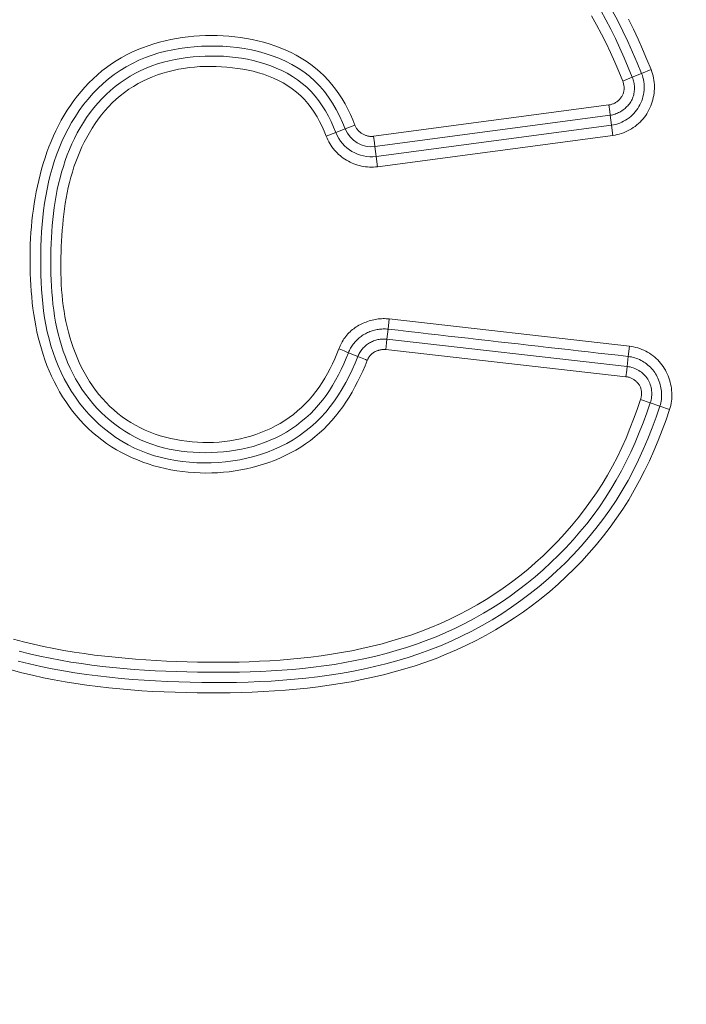
# Model space of a CAD drawing. Units: inches. Extents: x -165 to 168, y 0 to 226.
# Drawn here: x -113 to -112, y 58 to 61 of the extents above; entities that cross this region are included whole.
import ezdxf

# ---------------------------------------------------------------- set-up
doc = ezdxf.new("R2010")
doc.units = ezdxf.units.IN
doc.header["$MEASUREMENT"] = 0
doc.header["$PDMODE"] = 2
doc.header["$PDSIZE"] = 0.03
doc.layers.add('Unnamed [1]', color=7, linetype='Continuous', lineweight=0)
doc.styles.add('CK_TEXT_STYLE_0005', font='times.ttf', dxfattribs={"width": 0.75, "height": 4})
doc.styles.add('CK_TEXT_STYLE_0006', font='txt', dxfattribs={"width": 0.75, "height": 4})
doc.dimstyles.new('KEYCREATOR_DIMSTYLE', dxfattribs={"dimtxt": 4, "dimasz": 4, "dimexe": 1, "dimexo": 17, "dimgap": 1, "dimtad": 0, "dimtih": 1, "dimtoh": 1, "dimdec": 3, "dimzin": 4, "dimdsep": 46, "dimlunit": 3, "dimtxsty": 'CK_TEXT_STYLE_0005', "dimsah": 1, "dimcen": 0, "dimadec": 0, "dimazin": 0, "dimtfac": 1, "dimtdec": 3, "dimtofl": 0, "dimtmove": 0, "dimatfit": 3, "dimfxl": 1, "dimtolj": 1, "dimtzin": 0, "dimarcsym": 0})

# ---------------------------------------------------------------- blocks, each defined once
blk = doc.blocks.new('*D3')
at = {"layer": 'Defpoints', "color": 0}
for p in [(-126.1189, 99.6033), (-89.2728, 0), (-69.2667, 0)]:
    blk.add_point(p, dxfattribs=at)
at = {"layer": 'Unnamed [1]', "color": 18, "lineweight": -2, "true_color": 0x000000}
for p, q in [((-125.1189, 99.6033), (-68.2667, 99.6033)), ((-69.2667, 95.6033), (-69.2667, 54.669)), ((-69.2667, 4), (-69.2667, 42.1809)), ((-88.2728, 0), (-68.2667, 0))]:
    blk.add_line(p, q, dxfattribs=at)
at = {"layer": 'Unnamed [1]', "color": 18, "true_color": 0x000000}
for points in [[(-68.6001, 95.6033), (-69.9334, 95.6033), (-69.2667, 99.6033)], [(-69.9334, 4), (-68.6001, 4), (-69.2667, 0)]]:
    blk.add_solid(points, dxfattribs=at)
at = {"layer": 'Unnamed [1]', "color": 18, "lineweight": 0, "true_color": 0x000000, "insert": (-69.2667, 48.425), "char_height": 4, "attachment_point": 5, "line_spacing_factor": 0.96, "style": 'CK_TEXT_STYLE_0006'}
blk.add_mtext('\\A1;101"\\P{OAH}', dxfattribs=at)

msp = doc.modelspace()

# ---------------------------------------------------------------- linework, layer by layer
at = {"layer": 'Unnamed [1]', "color": 18, "linetype": 'Continuous', "lineweight": 0, "true_color": 0x000000}
for p, q in [((-111.953566, 60.6424999), (-111.9317208, 60.6513341)), ((-111.9093339, 60.6603874), (-111.9317208, 60.6513341)), ((-111.9759529, 60.6334466), (-111.953566, 60.6424999)), ((-112.5589836, 60.5043918), (-112.0084067, 60.5776843)), ((-112.0084067, 60.5776843), (-112.0063984, 60.5625984)), ((-112.5557971, 60.4804548), (-112.0052202, 60.5537474)), ((-112.0063984, 60.5625984), (-112.0052202, 60.5537474)), ((-112.0052202, 60.5537474), (-112.0021108, 60.5303895)), ((-112.6024546, 60.5301702), (-112.6249865, 60.5214842)), ((-112.5526877, 60.4570969), (-112.0021108, 60.5303895)), ((-111.9989243, 60.5064525), (-112.0021108, 60.5303895)), ((-112.6695052, 60.5043225), (-112.6469733, 60.5130084)), ((-112.6249865, 60.5214842), (-112.6469733, 60.5130084)), ((-112.5589836, 60.5043918), (-112.5569754, 60.4893059)), ((-112.5495012, 60.4331599), (-111.9989243, 60.5064525)), ((-112.5569754, 60.4893059), (-112.5557971, 60.4804548)), ((-112.5557971, 60.4804548), (-112.5526877, 60.4570969)), ((-112.5495012, 60.4331599), (-112.5526877, 60.4570969)), ((-112.5220493, 60.0769832), (-112.5247728, 60.0529867)), ((-112.5220493, 60.0769832), (-111.9602067, 60.0132185)), ((-112.5274602, 60.0295789), (-112.5247728, 60.0529867)), ((-112.5284671, 60.0207067), (-112.5301833, 60.0055847)), ((-112.5274602, 60.0295789), (-112.5284671, 60.0207067)), ((-111.9655871, 59.9658107), (-112.5274602, 60.0295789)), ((-112.5958304, 59.9890828), (-112.61764, 59.997981)), ((-111.9683102, 59.9418166), (-112.5301833, 60.0055847)), ((-111.9602067, 60.0132185), (-111.9629298, 59.9892244)), ((-111.9655871, 59.9658107), (-111.9629298, 59.9892244)), ((-111.966594, 59.9569386), (-111.9683102, 59.9418166)), ((-111.9655871, 59.9658107), (-111.966594, 59.9569386)), ((-111.9113769, 59.8804335), (-111.9342505, 59.888175)), ((-111.9113769, 59.8804335), (-111.8890567, 59.8728792)), ((-111.8661831, 59.8651377), (-111.8890567, 59.8728792))]:
    msp.add_line(p, q, dxfattribs=at)
at = {"layer": 'Unnamed [1]', "color": 18, "linetype": 'Continuous', "lineweight": 0}
for points in [[(-111.9759529, 60.6334466), (-111.9851651, 60.655793), (-111.9947167, 60.6780243), (-112.0046451, 60.7001011), (-112.0149878, 60.7219842), (-112.0257821, 60.7436342), (-112.0370655, 60.765012), (-112.0488753, 60.7860781)], [(-111.953566, 60.6424999), (-111.9629551, 60.665371), (-111.9726335, 60.6881348), (-111.9826633, 60.7107472), (-111.9931064, 60.7331641), (-112.0040246, 60.7553416), (-112.0154799, 60.7772356), (-112.0275341, 60.798802)], [(-111.9317208, 60.6513341), (-111.9420286, 60.6763783), (-111.9527011, 60.7012989), (-111.963799, 60.7260418), (-111.9753829, 60.7505531), (-111.9875136, 60.7747785), (-112.0002516, 60.7986642)], [(-111.9093339, 60.6603874), (-111.9191677, 60.6842903), (-111.9293423, 60.708096), (-111.9399061, 60.7317548), (-111.9509071, 60.7552168), (-111.9623934, 60.7784324)], [(-112.5734441, 59.9800239), (-112.5787804, 59.9673995), (-112.5843365, 59.9548466), (-112.5901328, 59.9423918), (-112.5961898, 59.9300618), (-112.6025278, 59.9178831), (-112.6091674, 59.9058823), (-112.6161289, 59.894086), (-112.623433, 59.8825208), (-112.6310999, 59.8712133), (-112.6391501, 59.86019), (-112.6476042, 59.8494777), (-112.6564767, 59.8391008), (-112.6657595, 59.829076), (-112.6754388, 59.8194181), (-112.6855004, 59.8101417), (-112.6959306, 59.8012615), (-112.7067153, 59.7927921), (-112.7178407, 59.7847483), (-112.7292928, 59.7771447), (-112.7410576, 59.769996), (-112.7531213, 59.7633169), (-112.7654699, 59.7571221), (-112.778027, 59.751398), (-112.7907208, 59.7461191), (-112.8035439, 59.7412823), (-112.8164892, 59.7368843), (-112.8295495, 59.7329221), (-112.8427176, 59.7293924), (-112.8559862, 59.7262921), (-112.8693482, 59.7236181), (-112.8827962, 59.7213671), (-112.8963232, 59.719536), (-112.9099218, 59.7181216), (-112.9235831, 59.7171214), (-112.9372903, 59.7165353), (-112.9510252, 59.7163639), (-112.9647693, 59.7166078), (-112.9785042, 59.7172675), (-112.9922113, 59.7183435), (-113.0058724, 59.7198366), (-113.0194689, 59.7217471), (-113.0329825, 59.7240757), (-113.0463946, 59.726823), (-113.059687, 59.7299895), (-113.0728426, 59.7335767), (-113.0858509, 59.7375896), (-113.0987026, 59.7420342), (-113.1113886, 59.7469164), (-113.1238998, 59.7522421), (-113.1362271, 59.7580174), (-113.1483613, 59.7642481), (-113.1602932, 59.7709402), (-113.1720138, 59.7780996), (-113.1835139, 59.7857324), (-113.1947843, 59.7938443), (-113.2057387, 59.8023977), (-113.2162973, 59.8113399), (-113.2264602, 59.8206543), (-113.2362278, 59.8303245), (-113.2456003, 59.840334), (-113.2545781, 59.8506665), (-113.2631613, 59.8613053), (-113.2713504, 59.8722342), (-113.2791456, 59.8834365), (-113.2865472, 59.8948959), (-113.2935554, 59.9065959), (-113.3001718, 59.9185204), (-113.3064025, 59.9306553), (-113.3122548, 59.9429867), (-113.3177361, 59.955501), (-113.3228537, 59.9681842), (-113.3276149, 59.9810227), (-113.3320271, 59.9940027), (-113.3360976, 60.0071104), (-113.3398337, 60.0203321), (-113.3432428, 60.0336539), (-113.3463322, 60.047062), (-113.3491093, 60.0605428), (-113.3515813, 60.0740824), (-113.3537557, 60.0876671), (-113.3556396, 60.101283), (-113.3572406, 60.1149165), (-113.358577, 60.1285565), (-113.3597188, 60.1422102), (-113.3606744, 60.1558773), (-113.3614404, 60.1695554), (-113.3620134, 60.1832417), (-113.3623901, 60.1969339), (-113.3625673, 60.2106292), (-113.3625415, 60.2243252), (-113.3623095, 60.2380193), (-113.3618679, 60.2517089), (-113.3612134, 60.2653915), (-113.3603426, 60.2790644), (-113.3592523, 60.2927252), (-113.3579392, 60.3063713), (-113.3563998, 60.32), (-113.3546308, 60.333609), (-113.352629, 60.3471954), (-113.3503902, 60.3607556), (-113.3479069, 60.3742797), (-113.3451708, 60.3877569), (-113.3421736, 60.4011762), (-113.3389071, 60.4145266), (-113.3353629, 60.4277971), (-113.3315327, 60.4409767), (-113.3274083, 60.4540545), (-113.3229814, 60.4670194), (-113.3182436, 60.4798606), (-113.3131867, 60.4925669), (-113.3078024, 60.5051275), (-113.3020824, 60.5175314), (-113.2960183, 60.5297675), (-113.289602, 60.5418249), (-113.2828251, 60.5536926), (-113.2756752, 60.5653562), (-113.2681259, 60.5767806), (-113.2601808, 60.5879443), (-113.2518481, 60.5988288), (-113.2431359, 60.6094158), (-113.2340525, 60.6196866), (-113.2246062, 60.629623), (-113.2148051, 60.6392065), (-113.2046576, 60.6484187), (-113.1941718, 60.657241), (-113.183356, 60.6656552), (-113.1722183, 60.6736427), (-113.1607672, 60.6811851), (-113.1490106, 60.688264), (-113.136957, 60.694861), (-113.1246146, 60.7009575), (-113.1119914, 60.7065353), (-113.0991664, 60.7116257), (-113.0862187, 60.7162765), (-113.0731578, 60.7204938), (-113.0599927, 60.7242835), (-113.0467329, 60.7276516), (-113.0333875, 60.7306041), (-113.0199659, 60.7331471), (-113.0064772, 60.7352865), (-112.9929308, 60.7370282), (-112.9793359, 60.7383784), (-112.9657018, 60.739343), (-112.9520377, 60.7399279), (-112.9383529, 60.7401393), (-112.9246566, 60.739983), (-112.9109581, 60.7394651), (-112.8972668, 60.7385916), (-112.8835903, 60.7373581), (-112.8699355, 60.7357044), (-112.8563249, 60.7336145), (-112.8427833, 60.7310821), (-112.8293355, 60.7281011), (-112.8160061, 60.7246651), (-112.80282, 60.7207681), (-112.7898017, 60.7164037), (-112.7769761, 60.7115658), (-112.7643678, 60.7062482), (-112.7520017, 60.7004446), (-112.7399023, 60.6941488), (-112.7280945, 60.6873546), (-112.716603, 60.6800558), (-112.7054525, 60.6722461), (-112.6946678, 60.6639194), (-112.6842735, 60.6550695), (-112.6743527, 60.6456843), (-112.664964, 60.6357832), (-112.6560956, 60.6254068), (-112.6477356, 60.6145959), (-112.6398721, 60.6033911), (-112.6324933, 60.5918332), (-112.6255874, 60.5799627), (-112.6191424, 60.5678205), (-112.6131465, 60.5554473), (-112.6075879, 60.5428836), (-112.6024546, 60.5301702)], [(-112.5958304, 59.9890828), (-112.6022109, 59.9735801), (-112.6089844, 59.9582142), (-112.6161907, 59.9430393), (-112.6238698, 59.9281094), (-112.6320616, 59.9134787), (-112.6408058, 59.8992012), (-112.6501424, 59.8853312), (-112.6601113, 59.8719226), (-112.6707506, 59.8590291), (-112.6820599, 59.8466913), (-112.6939998, 59.8349375), (-112.7065295, 59.8237949), (-112.7196079, 59.8132911), (-112.7331942, 59.8034535), (-112.7472474, 59.7943096), (-112.7617266, 59.7858869), (-112.7765908, 59.7782127), (-112.7918005, 59.7713065), (-112.8073212, 59.7651548), (-112.82312, 59.759736), (-112.8391639, 59.7550285), (-112.8554197, 59.7510107), (-112.8718546, 59.7476611), (-112.8884354, 59.744958), (-112.9051291, 59.7428799), (-112.9219029, 59.7414059), (-112.9387247, 59.740533), (-112.9555638, 59.7402757), (-112.9723896, 59.7406495), (-112.9891713, 59.7416697), (-113.0058781, 59.7433516), (-113.0224794, 59.7457107), (-113.0389444, 59.7487624), (-113.0552424, 59.752522), (-113.0713427, 59.7570048), (-113.0872146, 59.7622264), (-113.1028273, 59.768202), (-113.1181502, 59.774947), (-113.1331282, 59.7824704), (-113.1476785, 59.7907468), (-113.161781, 59.7997425), (-113.1754186, 59.8094241), (-113.1885743, 59.8197581), (-113.201231, 59.8307109), (-113.2133715, 59.8422491), (-113.2249787, 59.8543392), (-113.2360355, 59.8669477), (-113.2465249, 59.880041), (-113.2564296, 59.8935858), (-113.2657327, 59.9075485), (-113.274417, 59.9218955), (-113.2824703, 59.936594), (-113.2898999, 59.9516125), (-113.2967183, 59.9669203), (-113.3029376, 59.9824865), (-113.3085702, 59.9982803), (-113.3136283, 60.0142707), (-113.3181243, 60.030427), (-113.3220705, 60.0467184), (-113.3254796, 60.0631144), (-113.3283763, 60.0795955), (-113.3307973, 60.0961527), (-113.3327795, 60.1127777), (-113.33436, 60.1294622), (-113.335576, 60.1461977), (-113.3364644, 60.1629758), (-113.3370624, 60.1797883), (-113.337407, 60.1966266), (-113.337526, 60.2134819), (-113.3374097, 60.2303436), (-113.3370389, 60.2472004), (-113.3363946, 60.2640411), (-113.3354578, 60.2808547), (-113.3342095, 60.2976298), (-113.3326305, 60.3143553), (-113.3307017, 60.3310201), (-113.3284042, 60.3476129), (-113.3257189, 60.3641226), (-113.3226267, 60.3805379), (-113.3191086, 60.3968478), (-113.3151454, 60.4130409), (-113.3107182, 60.4291062), (-113.3058079, 60.4450325), (-113.3003954, 60.4608085), (-113.2944616, 60.4764232), (-113.2879893, 60.4918602), (-113.280968, 60.5070831), (-113.2733888, 60.5220506), (-113.2652432, 60.5367211), (-113.2565222, 60.5510532), (-113.2472173, 60.5650054), (-113.2373196, 60.5785363), (-113.2268204, 60.5916045), (-113.2157118, 60.6041686), (-113.204005, 60.6161908), (-113.1917302, 60.6276364), (-113.1789184, 60.6384712), (-113.1656007, 60.6486607), (-113.1518082, 60.6581705), (-113.137572, 60.6669664), (-113.122923, 60.6750139), (-113.1078924, 60.6822786), (-113.0925126, 60.6887376), (-113.0768211, 60.6944132), (-113.0608569, 60.6993393), (-113.0446589, 60.7035497), (-113.0282661, 60.7070782), (-113.0117173, 60.7099587), (-112.9950515, 60.712225), (-112.9783077, 60.7139107), (-112.9615243, 60.7150488), (-112.9447294, 60.7156449), (-112.9279408, 60.7156785), (-112.9111758, 60.7151275), (-112.8944515, 60.71397), (-112.8777855, 60.712184), (-112.8611948, 60.7097477), (-112.8446969, 60.706639), (-112.8283089, 60.7028361), (-112.8120587, 60.6983169), (-112.7960159, 60.693059), (-112.7802605, 60.6870399), (-112.7648725, 60.6802373), (-112.7499321, 60.6726285), (-112.7355194, 60.6641912), (-112.7217143, 60.6549029), (-112.7085969, 60.6447411), (-112.6962454, 60.6336856), (-112.6846923, 60.6217688), (-112.6739248, 60.6090754), (-112.663928, 60.5956925), (-112.6546872, 60.5817072), (-112.6461875, 60.5672066), (-112.638414, 60.5522779), (-112.6313519, 60.5370081), (-112.6249865, 60.5214842)], [(-112.61764, 59.997981), (-112.6230126, 59.984899), (-112.6286582, 59.9719072), (-112.6346075, 59.9590438), (-112.640891, 59.9463468), (-112.6475394, 59.9338545), (-112.6545833, 59.9216049), (-112.6620532, 59.9096362), (-112.6699798, 59.8979866), (-112.6783937, 59.8866941), (-112.6873242, 59.8757964), (-112.6967727, 59.8653216), (-112.7067124, 59.855288), (-112.7171154, 59.8457135), (-112.7279536, 59.8366159), (-112.7391992, 59.8280132), (-112.7508241, 59.8199232), (-112.7628004, 59.8123639), (-112.7751001, 59.805353), (-112.7876953, 59.7989085), (-112.8005582, 59.7930437), (-112.8136624, 59.7877531), (-112.8269817, 59.7830267), (-112.8404897, 59.7788544), (-112.8541604, 59.7752263), (-112.8679675, 59.7721322), (-112.8818847, 59.7695622), (-112.8958859, 59.7675061), (-112.9099448, 59.7659541), (-112.924041, 59.7648854), (-112.9381838, 59.7642369), (-112.9523563, 59.7640132), (-112.9665359, 59.7642302), (-112.9807, 59.7649041), (-112.9948258, 59.7660509), (-113.0088909, 59.7676866), (-113.0228726, 59.7698273), (-113.0367484, 59.7724892), (-113.0504955, 59.7756882), (-113.0640914, 59.7794404), (-113.0775134, 59.7837618), (-113.0907391, 59.7886687), (-113.1037457, 59.7941769), (-113.1165084, 59.8003013), (-113.1289611, 59.8070194), (-113.1410727, 59.8142999), (-113.1528322, 59.8221191), (-113.164229, 59.8304533), (-113.1752523, 59.839279), (-113.1858912, 59.8485726), (-113.1961348, 59.8583104), (-113.2059725, 59.8684688), (-113.2153935, 59.8790242), (-113.2243868, 59.889953), (-113.2329417, 59.9012316), (-113.2410474, 59.9128363), (-113.248693, 59.9247435), (-113.2558679, 59.9369296), (-113.2625645, 59.9493717), (-113.268789, 59.9620492), (-113.2745507, 59.9749425), (-113.2798593, 59.9880317), (-113.2847242, 60.001297), (-113.2891549, 60.0147186), (-113.2931608, 60.0282767), (-113.2967515, 60.0419516), (-113.2999363, 60.0557234), (-113.3027252, 60.0695727), (-113.3051354, 60.0834865), (-113.3071916, 60.0974585), (-113.3089189, 60.1114829), (-113.3103423, 60.1255535), (-113.3114869, 60.1396645), (-113.3123778, 60.1538097), (-113.31304, 60.1679833), (-113.3134986, 60.1821793), (-113.3137787, 60.1963916), (-113.3138989, 60.2106141), (-113.3138529, 60.2248402), (-113.313628, 60.2390631), (-113.3132114, 60.2532759), (-113.3125904, 60.2674719), (-113.3117522, 60.2816443), (-113.3106842, 60.2957863), (-113.3093736, 60.3098911), (-113.3078077, 60.3239519), (-113.3059737, 60.3379618), (-113.303859, 60.3519142), (-113.3014507, 60.3658021), (-113.2987362, 60.3796188), (-113.2957028, 60.3933576), (-113.2923377, 60.4070115), (-113.2886281, 60.4205738), (-113.2845615, 60.4340378), (-113.2801249, 60.4473965), (-113.2753058, 60.4606433), (-113.2700921, 60.4737678), (-113.2644749, 60.4867458), (-113.2584462, 60.4995495), (-113.2519978, 60.5121513), (-113.2451217, 60.5245235), (-113.2378096, 60.5366382), (-113.2300535, 60.5484679), (-113.2218453, 60.5599847), (-113.2131768, 60.571161), (-113.2040405, 60.581969), (-113.1944423, 60.5923821), (-113.1844015, 60.6023746), (-113.173938, 60.6119207), (-113.1630716, 60.6209948), (-113.1518224, 60.6295711), (-113.14021, 60.637624), (-113.1282545, 60.6451277), (-113.1159758, 60.6520567), (-113.1033936, 60.6583851), (-113.0905294, 60.6640956), (-113.0774099, 60.6692034), (-113.0640633, 60.6737321), (-113.050518, 60.6777053), (-113.0368021, 60.6811466), (-113.0229438, 60.6840794), (-113.0089715, 60.6865274), (-112.9949134, 60.6885141), (-112.9807976, 60.690063), (-112.9666521, 60.691197), (-112.9524966, 60.6919215), (-112.9383426, 60.6922247), (-112.9242013, 60.6920939), (-112.9100839, 60.6915164), (-112.8960017, 60.6904797), (-112.8819657, 60.688971), (-112.8679872, 60.6869778), (-112.8540775, 60.6844874), (-112.8402476, 60.6814871), (-112.826515, 60.6779628), (-112.8129219, 60.6738939), (-112.7995169, 60.669258), (-112.7863484, 60.664033), (-112.7734649, 60.6581967), (-112.760915, 60.6517268), (-112.7487469, 60.6446013), (-112.7370094, 60.6367977), (-112.7257508, 60.628294), (-112.7150382, 60.6190732), (-112.7050044, 60.6091761), (-112.6956463, 60.5986651), (-112.686939, 60.5876012), (-112.6788577, 60.5760451), (-112.6713776, 60.5640576), (-112.664474, 60.5516993), (-112.6581219, 60.5390312), (-112.6522966, 60.526114), (-112.6469733, 60.5130084)], [(-112.6400311, 60.0070256), (-112.6447656, 59.9953414), (-112.6497733, 59.9837324), (-112.6550699, 59.9722305), (-112.6606714, 59.9608673), (-112.6665935, 59.9496747), (-112.6728521, 59.9386844), (-112.6794631, 59.9279284), (-112.6864423, 59.9174382), (-112.6938056, 59.9072458), (-112.7015688, 59.897383), (-112.7097425, 59.8878784), (-112.718316, 59.8787487), (-112.7272734, 59.8700075), (-112.7365987, 59.8616682), (-112.7462759, 59.8537445), (-112.7562892, 59.8462499), (-112.7666226, 59.8391979), (-112.7772601, 59.8326022), (-112.7881858, 59.8264762), (-112.7993837, 59.8208335), (-112.810814, 59.8156615), (-112.8224366, 59.810937), (-112.8342349, 59.8066581), (-112.8461924, 59.8028229), (-112.8582924, 59.7994292), (-112.8705184, 59.7964752), (-112.8828538, 59.7939588), (-112.8952821, 59.791878), (-112.9077867, 59.7902309), (-112.920351, 59.7890154), (-112.9329584, 59.7882296), (-112.9455924, 59.7878714), (-112.9582365, 59.7879389), (-112.970874, 59.7884301), (-112.9834884, 59.789343), (-112.9960631, 59.7906756), (-113.0085816, 59.7924259), (-113.0210272, 59.794592), (-113.0333835, 59.7971717), (-113.0456338, 59.8001632), (-113.0577562, 59.8036058), (-113.0697245, 59.8075366), (-113.0815161, 59.8119499), (-113.0931082, 59.8168399), (-113.1044779, 59.8222012), (-113.1156025, 59.8280279), (-113.1264592, 59.8343145), (-113.1370253, 59.8410553), (-113.147278, 59.8482446), (-113.1571945, 59.8558768), (-113.1667554, 59.8639433), (-113.1759548, 59.8724239), (-113.18479, 59.8812954), (-113.1932584, 59.8905348), (-113.2013575, 59.900119), (-113.2090847, 59.9100247), (-113.2164373, 59.920229), (-113.2234128, 59.9307087), (-113.2300085, 59.9414406), (-113.2362219, 59.9524017), (-113.2420521, 59.96357), (-113.2475049, 59.9749283), (-113.2525881, 59.9864607), (-113.2573092, 59.9981511), (-113.2616758, 60.0099836), (-113.2656956, 60.0219422), (-113.2693762, 60.0340108), (-113.2727253, 60.0461735), (-113.2757504, 60.0584143), (-113.2784591, 60.0707172), (-113.2808599, 60.0830683), (-113.2829642, 60.0954623), (-113.2847842, 60.107896), (-113.286332, 60.1203662), (-113.2876199, 60.1328698), (-113.2886599, 60.1454035), (-113.2894645, 60.157964), (-113.2900456, 60.1705484), (-113.2904155, 60.1831532), (-113.2905865, 60.1957754), (-113.2905705, 60.2084117), (-113.29038, 60.221059), (-113.290027, 60.233714), (-113.2895238, 60.2463735), (-113.2888825, 60.2590345), (-113.2881107, 60.2716928), (-113.2871978, 60.284342), (-113.2861287, 60.2969745), (-113.2848881, 60.309583), (-113.2834609, 60.3221601), (-113.2818318, 60.3346983), (-113.2799856, 60.3471904), (-113.2779072, 60.3596288), (-113.2755813, 60.3720063), (-113.2729928, 60.3843153), (-113.2701264, 60.3965486), (-113.266967, 60.4086987), (-113.2634994, 60.4207582), (-113.2597083, 60.4327198), (-113.2555786, 60.4445759), (-113.2510981, 60.4563182), (-113.246267, 60.4679331), (-113.2410883, 60.4794061), (-113.2355652, 60.4907227), (-113.2297009, 60.5018682), (-113.2234984, 60.5128282), (-113.216961, 60.523588), (-113.2100917, 60.5341331), (-113.2028937, 60.5444489), (-113.1953701, 60.5545209), (-113.1874502, 60.5642816), (-113.1790769, 60.5736642), (-113.1702746, 60.5826552), (-113.1610675, 60.5912413), (-113.1514798, 60.5994089), (-113.1415357, 60.6071447), (-113.1312595, 60.6144351), (-113.1206753, 60.6212667), (-113.1098074, 60.6276261), (-113.09868, 60.6334997), (-113.0873165, 60.6388781), (-113.0757369, 60.643767), (-113.0639607, 60.6481761), (-113.052007, 60.652115), (-113.0398952, 60.6555935), (-113.0276444, 60.6586212), (-113.0152741, 60.6612077), (-113.0028034, 60.6633628), (-112.9902517, 60.6650961), (-112.9776382, 60.6664172), (-112.9649822, 60.667336), (-112.9523029, 60.6678619), (-112.9396198, 60.6680047), (-112.926952, 60.6677741), (-112.9143188, 60.6671796), (-112.9017395, 60.6662311), (-112.8892334, 60.6649382), (-112.8768197, 60.6633104), (-112.8645178, 60.6613576), (-112.8523469, 60.6590894), (-112.8402537, 60.656415), (-112.8282027, 60.6532286), (-112.8162402, 60.6495168), (-112.8044124, 60.6452664), (-112.7927654, 60.640464), (-112.7813454, 60.6350965), (-112.7701987, 60.6291505), (-112.7593714, 60.6226128), (-112.7489097, 60.6154701), (-112.7388598, 60.607709), (-112.729364, 60.5993305), (-112.7205146, 60.5903785), (-112.7122826, 60.5809048), (-112.7046389, 60.5709611), (-112.6975544, 60.560599), (-112.6910002, 60.5498703), (-112.6849472, 60.5388265), (-112.6793664, 60.5275195), (-112.6742288, 60.516001), (-112.6695052, 60.5043225)], [(-112.0021108, 60.5303895), (-111.9971755, 60.5312027), (-111.9923061, 60.5323143), (-111.987515, 60.5337145), (-111.9828144, 60.5353936), (-111.9782168, 60.5373418), (-111.9737343, 60.5395494), (-111.9693795, 60.5420067), (-111.9651646, 60.5447038), (-111.9611019, 60.5476312), (-111.9572039, 60.5507789), (-111.9534828, 60.5541373), (-111.949951, 60.5576967), (-111.9466207, 60.5614472), (-111.9435045, 60.5653792), (-111.9406146, 60.5694829), (-111.9379632, 60.5737486), (-111.9355614, 60.5781654), (-111.9334135, 60.5827177), (-111.9315227, 60.5873888), (-111.929892, 60.5921621), (-111.9285245, 60.5970208), (-111.9274232, 60.6019484), (-111.9265911, 60.606928), (-111.9260313, 60.611943), (-111.9257468, 60.6169767), (-111.9257408, 60.6220124), (-111.9260161, 60.6270334), (-111.9265759, 60.6320231), (-111.9274233, 60.6369646), (-111.9285612, 60.6418415), (-111.9299927, 60.6466369), (-111.9317208, 60.6513341)], [(-111.9989243, 60.5064525), (-111.993876, 60.5072519), (-111.9888648, 60.5082975), (-111.9839009, 60.5095828), (-111.9789949, 60.5111009), (-111.9741572, 60.5128451), (-111.9693981, 60.5148088), (-111.9647281, 60.5169852), (-111.9601577, 60.5193676), (-111.9556972, 60.5219492), (-111.951357, 60.5247235), (-111.9471477, 60.5276836), (-111.9430796, 60.5308229), (-111.9391631, 60.5341347), (-111.9354086, 60.5376121), (-111.9318266, 60.5412486), (-111.9284276, 60.5450374), (-111.9252218, 60.5489718), (-111.9222198, 60.5530451), (-111.919432, 60.5572506), (-111.9168687, 60.5615815), (-111.9145143, 60.5660362), (-111.9123481, 60.5706098), (-111.9103735, 60.5752911), (-111.9085939, 60.5800687), (-111.9070125, 60.5849314), (-111.9056327, 60.5898678), (-111.9044577, 60.5948666), (-111.9034909, 60.5999165), (-111.9027356, 60.6050063), (-111.9021951, 60.6101245), (-111.9018727, 60.61526), (-111.9017718, 60.6204013), (-111.9018956, 60.6255373), (-111.9022475, 60.6306565), (-111.9028308, 60.6357477), (-111.9036488, 60.6407995), (-111.9047048, 60.6458007), (-111.9060021, 60.65074), (-111.907544, 60.655606), (-111.9093339, 60.6603874)], [(-111.9759529, 60.6334466), (-111.9752881, 60.6316957), (-111.9746962, 60.6299119), (-111.9741787, 60.6280998), (-111.9737372, 60.6262637), (-111.973373, 60.6244083), (-111.9730877, 60.622538), (-111.9728827, 60.6206572), (-111.9727594, 60.6187706), (-111.9727194, 60.6168826), (-111.9727641, 60.6149978), (-111.9728951, 60.6131205), (-111.9731136, 60.6112553), (-111.9734213, 60.6094067), (-111.9738196, 60.6075792), (-111.97431, 60.6057773), (-111.9748939, 60.6040054), (-111.9755728, 60.6022682), (-111.9763482, 60.6005701), (-111.9772215, 60.5989155), (-111.9781943, 60.597309), (-111.9792486, 60.5957516), (-111.9803639, 60.5942428), (-111.9815382, 60.5927845), (-111.9827693, 60.5913787), (-111.9840549, 60.5900275), (-111.985393, 60.5887329), (-111.9867812, 60.5874969), (-111.9882175, 60.5863216), (-111.9896997, 60.585209), (-111.9912255, 60.584161), (-111.9927928, 60.5831797), (-111.9943995, 60.5822672), (-111.9960433, 60.5814255), (-111.997722, 60.5806565), (-111.9994336, 60.5799623), (-112.0011757, 60.579345), (-112.0029462, 60.5788065), (-112.004743, 60.5783489), (-112.0065639, 60.5779741), (-112.0084067, 60.5776843)], [(-111.953566, 60.6424999), (-111.9525101, 60.6397175), (-111.9515731, 60.6368875), (-111.9507566, 60.6340165), (-111.9500625, 60.6311113), (-111.9494926, 60.6281784), (-111.9490486, 60.6252245), (-111.9487324, 60.6222561), (-111.9485456, 60.61928), (-111.94849, 60.6163026), (-111.9485676, 60.6133307), (-111.9487799, 60.6103708), (-111.9491288, 60.6074297), (-111.9496161, 60.6045138), (-111.9502436, 60.6016299), (-111.9510129, 60.5987845), (-111.951926, 60.5959843), (-111.9529845, 60.5932359), (-111.9541903, 60.5905459), (-111.9555451, 60.587921), (-111.9570507, 60.5853677), (-111.9586873, 60.5828871), (-111.9604311, 60.5804783), (-111.9622777, 60.5781451), (-111.9642229, 60.5758913), (-111.9662623, 60.5737208), (-111.9683915, 60.5716373), (-111.9706063, 60.5696447), (-111.9729024, 60.5677468), (-111.9752754, 60.5659474), (-111.9777211, 60.5642503), (-111.980235, 60.5626594), (-111.9828128, 60.5611785), (-111.9854504, 60.5598113), (-111.9881432, 60.5585617), (-111.990887, 60.5574335), (-111.9936776, 60.5564305), (-111.9965105, 60.5555566), (-111.9993814, 60.5548156), (-112.0022861, 60.5542112), (-112.0052202, 60.5537474)], [(-112.5589836, 60.5043918), (-112.5606738, 60.5042067), (-112.5623645, 60.5041002), (-112.5640536, 60.5040708), (-112.5657388, 60.5041171), (-112.5674182, 60.5042375), (-112.5690895, 60.5044306), (-112.5707506, 60.5046949), (-112.5723994, 60.505029), (-112.5740337, 60.5054313), (-112.5756515, 60.5059005), (-112.5772505, 60.5064349), (-112.5788287, 60.5070333), (-112.5803839, 60.507694), (-112.5819139, 60.5084156), (-112.5834167, 60.5091967), (-112.58489, 60.5100357), (-112.5863319, 60.5109312), (-112.58774, 60.5118817), (-112.5891124, 60.5128858), (-112.5904468, 60.5139419), (-112.5917409, 60.5150487), (-112.592992, 60.5162047), (-112.5941968, 60.5174085), (-112.5953523, 60.5186589), (-112.5964555, 60.5199543), (-112.5975033, 60.5212935), (-112.5984926, 60.522675), (-112.5994204, 60.5240976), (-112.6002835, 60.5255597), (-112.601079, 60.5270601), (-112.6018037, 60.5285974), (-112.6024546, 60.5301702)], [(-112.6695052, 60.5043225), (-112.6677236, 60.4999853), (-112.6657573, 60.4957321), (-112.6636115, 60.4915687), (-112.6612918, 60.4875006), (-112.6588035, 60.4835336), (-112.6561519, 60.4796733), (-112.6533425, 60.4759255), (-112.6503806, 60.4722959), (-112.6472716, 60.46879), (-112.644021, 60.4654137), (-112.640634, 60.4621725), (-112.6371161, 60.4590723), (-112.6334726, 60.4561186), (-112.6297089, 60.4533171), (-112.6258305, 60.4506736), (-112.6218426, 60.4481937), (-112.6177512, 60.4458826), (-112.613564, 60.4437432), (-112.6092893, 60.4417778), (-112.6049352, 60.439989), (-112.6005101, 60.438379), (-112.5960222, 60.4369503), (-112.5914797, 60.4357053), (-112.5868909, 60.4346464), (-112.582264, 60.4337759), (-112.5776072, 60.4330962), (-112.5729288, 60.4326098), (-112.5682371, 60.432319), (-112.5635402, 60.4322262), (-112.5588464, 60.4323338), (-112.554164, 60.4326443), (-112.5495012, 60.4331599)], [(-112.5220493, 60.0769832), (-112.525711, 60.077335), (-112.5293787, 60.0775613), (-112.5330494, 60.0776638), (-112.5367199, 60.077644), (-112.5403873, 60.0775037), (-112.5440485, 60.0772444), (-112.5477003, 60.0768678), (-112.5513398, 60.0763755), (-112.5549639, 60.0757692), (-112.5585695, 60.0750505), (-112.5621535, 60.074221), (-112.565713, 60.0732823), (-112.5692447, 60.0722362), (-112.5727457, 60.0710842), (-112.5762129, 60.069828), (-112.5796431, 60.0684691), (-112.5830335, 60.0670094), (-112.5863808, 60.0654503), (-112.5896821, 60.0637935), (-112.5929342, 60.0620406), (-112.5961342, 60.0601934), (-112.5992788, 60.0582534), (-112.6023652, 60.0562222), (-112.6053901, 60.0541015), (-112.6083506, 60.051893), (-112.6112176, 60.0495717), (-112.613966, 60.0471175), (-112.6165981, 60.044539), (-112.6191166, 60.0418448), (-112.6215238, 60.0390434), (-112.6238224, 60.0361434), (-112.6260147, 60.0331535), (-112.6281034, 60.0300822), (-112.6300909, 60.0269381), (-112.6319797, 60.0237298), (-112.6337724, 60.0204658), (-112.6354713, 60.0171548), (-112.6370791, 60.0138054), (-112.6385982, 60.0104261), (-112.6400311, 60.0070256)], [(-112.5247728, 60.0529867), (-112.5276522, 60.0532654), (-112.5305376, 60.053448), (-112.5334263, 60.053535), (-112.5363155, 60.0535272), (-112.5392025, 60.0534253), (-112.5420846, 60.0532298), (-112.5449591, 60.0529414), (-112.5478231, 60.0525608), (-112.5506741, 60.0520886), (-112.5535092, 60.0515254), (-112.5563257, 60.050872), (-112.5591209, 60.0501289), (-112.5618922, 60.0492969), (-112.5646366, 60.0483765), (-112.5673516, 60.0473684), (-112.5700344, 60.0462732), (-112.5726823, 60.0450917), (-112.5752925, 60.0438244), (-112.5778623, 60.042472), (-112.580389, 60.0410352), (-112.5828698, 60.0395149), (-112.5853017, 60.0379134), (-112.5876817, 60.0362331), (-112.5900068, 60.0344767), (-112.5922738, 60.0326466), (-112.5944798, 60.0307455), (-112.5966217, 60.0287758), (-112.5986965, 60.0267401), (-112.6007012, 60.0246409), (-112.6026326, 60.0224808), (-112.6044882, 60.0202622), (-112.6062669, 60.0179872), (-112.6079678, 60.0156575), (-112.6095904, 60.0132752), (-112.6111339, 60.0108421), (-112.6125976, 60.0083601), (-112.6139808, 60.005831), (-112.6152827, 60.0032569), (-112.6165027, 60.0006396), (-112.61764, 59.997981)], [(-112.5247728, 60.0529867), (-112.5013624, 60.050332), (-112.4779521, 60.0476769), (-112.4545418, 60.0450215), (-112.4311316, 60.0423658), (-112.4077214, 60.0397098), (-112.3843112, 60.0370536), (-112.360901, 60.0343972), (-112.3374909, 60.0317405), (-112.3140808, 60.0290837), (-112.2906707, 60.0264267), (-112.2672606, 60.0237696), (-112.2438505, 60.0211124), (-112.2204404, 60.018455), (-112.1970304, 60.0157976), (-112.1736203, 60.0131402), (-112.1502103, 60.0104827), (-112.1268003, 60.0078252), (-112.1033902, 60.0051677), (-112.0799802, 60.0025103), (-112.0565701, 59.9998529), (-112.0331601, 59.9971956), (-112.00975, 59.9945384), (-111.9863399, 59.9918813), (-111.9629298, 59.9892244)], [(-112.5958304, 59.9890828), (-112.5947703, 59.9915262), (-112.5936111, 59.9939236), (-112.5923553, 59.9962718), (-112.5910058, 59.9985674), (-112.5895652, 60.0008071), (-112.5880364, 60.0029876), (-112.5864221, 60.0051054), (-112.5847249, 60.0071573), (-112.5829476, 60.00914), (-112.581093, 60.0110501), (-112.5791639, 60.0128843), (-112.5771628, 60.0146392), (-112.5750926, 60.0163115), (-112.572956, 60.0178978), (-112.5707557, 60.0193949), (-112.5684945, 60.0207994), (-112.5661754, 60.0221084), (-112.5638026, 60.0233204), (-112.5613806, 60.0244346), (-112.5589139, 60.02545), (-112.5564069, 60.0263656), (-112.5538642, 60.0271805), (-112.5512903, 60.0278937), (-112.5486896, 60.0285043), (-112.5460667, 60.0290112), (-112.543426, 60.0294136), (-112.540772, 60.0297105), (-112.5381092, 60.029901), (-112.5354422, 60.029984), (-112.5327753, 60.0299586), (-112.5301132, 60.0298239), (-112.5274602, 60.0295789)], [(-112.5734441, 59.9800239), (-112.5729094, 59.9812605), (-112.5723382, 59.9824803), (-112.571731, 59.9836819), (-112.5710882, 59.9848639), (-112.5704103, 59.9860249), (-112.5696979, 59.9871634), (-112.5689514, 59.988278), (-112.5681712, 59.9893673), (-112.5673579, 59.99043), (-112.566512, 59.9914644), (-112.565634, 59.9924694), (-112.5647243, 59.9934433), (-112.5637834, 59.9943848), (-112.5628118, 59.9952926), (-112.56181, 59.9961651), (-112.5607785, 59.9970009), (-112.5597178, 59.9977987), (-112.5586283, 59.9985569), (-112.5575106, 59.9992743), (-112.556365, 59.9999493), (-112.5551923, 60.0005805), (-112.5539927, 60.0011666), (-112.5527668, 60.0017061), (-112.551515, 60.0021975), (-112.550238, 60.0026395), (-112.5489424, 60.0030496), (-112.5476356, 60.0034439), (-112.5463189, 60.0038191), (-112.5449934, 60.0041716), (-112.5436604, 60.0044982), (-112.542321, 60.0047954), (-112.5409766, 60.0050597), (-112.5396283, 60.0052879), (-112.5382772, 60.0054764), (-112.5369248, 60.0056219), (-112.5355721, 60.005721), (-112.5342204, 60.0057702), (-112.5328709, 60.0057662), (-112.5315248, 60.0057055), (-112.5301833, 60.0055847)], [(-111.8661831, 59.8651377), (-111.864709, 59.8699069), (-111.8634863, 59.8747433), (-111.8625101, 59.8796364), (-111.8617751, 59.8845761), (-111.8612764, 59.889552), (-111.8610089, 59.8945538), (-111.8609674, 59.8995711), (-111.8611468, 59.9045937), (-111.8615421, 59.9096112), (-111.8621482, 59.9146134), (-111.8629599, 59.9195899), (-111.8639722, 59.9245304), (-111.8651801, 59.9294246), (-111.8665783, 59.9342622), (-111.8681618, 59.9390328), (-111.8699256, 59.9437262), (-111.8718644, 59.9483321), (-111.8739734, 59.95284), (-111.8762472, 59.9572398), (-111.8786809, 59.9615211), (-111.8813032, 59.9656765), (-111.8841394, 59.9697014), (-111.8871795, 59.9735901), (-111.8904132, 59.9773368), (-111.8938304, 59.9809356), (-111.8974209, 59.9843807), (-111.9011746, 59.9876663), (-111.9050814, 59.9907865), (-111.9091311, 59.9937357), (-111.9133136, 59.9965079), (-111.9176186, 59.9990974), (-111.9220361, 60.0014982), (-111.926556, 60.0037047), (-111.9311679, 60.005711), (-111.9358619, 60.0075112), (-111.9406277, 60.0090996), (-111.9454553, 60.0104704), (-111.9503344, 60.0116176), (-111.9552549, 60.0125356), (-111.9602067, 60.0132185)], [(-111.8890567, 59.8728792), (-111.8878989, 59.8766172), (-111.8869351, 59.8804039), (-111.8861622, 59.884232), (-111.8855769, 59.888094), (-111.8851759, 59.8919824), (-111.8849559, 59.89589), (-111.8849137, 59.8998093), (-111.885046, 59.9037327), (-111.8853495, 59.907653), (-111.885821, 59.9115627), (-111.8864571, 59.9154543), (-111.8872547, 59.9193205), (-111.8882105, 59.9231538), (-111.8893211, 59.9269469), (-111.8905833, 59.9306922), (-111.8919938, 59.9343823), (-111.8935494, 59.9380099), (-111.8952468, 59.9415675), (-111.8970828, 59.9450477), (-111.899054, 59.9484431), (-111.9011712, 59.9517416), (-111.9034429, 59.9549332), (-111.9058622, 59.9580138), (-111.9084222, 59.9609788), (-111.9111161, 59.9638242), (-111.9139371, 59.9665456), (-111.9168782, 59.9691387), (-111.9199326, 59.9715992), (-111.9230935, 59.9739229), (-111.926354, 59.9761054), (-111.9297073, 59.9781425), (-111.9331465, 59.9800299), (-111.9366647, 59.9817632), (-111.9402551, 59.9833383), (-111.9439109, 59.9847508), (-111.9476251, 59.9859964), (-111.951391, 59.9870708), (-111.9552016, 59.9879698), (-111.9590502, 59.9886891), (-111.9629298, 59.9892244)], [(-111.9113769, 59.8804335), (-111.9103095, 59.8839068), (-111.9094369, 59.8874353), (-111.908759, 59.8910076), (-111.9082754, 59.8946121), (-111.9079861, 59.8982374), (-111.9078908, 59.9018719), (-111.9079893, 59.9055043), (-111.9082815, 59.909123), (-111.908767, 59.9127165), (-111.9094458, 59.9162733), (-111.9103176, 59.919782), (-111.9113821, 59.9232311), (-111.9126393, 59.9266091), (-111.9140889, 59.9299045), (-111.9157307, 59.9331058), (-111.9175645, 59.9362015), (-111.9195883, 59.9391812), (-111.921793, 59.9420379), (-111.9241678, 59.9447657), (-111.926702, 59.9473587), (-111.9293845, 59.9498111), (-111.9322046, 59.9521168), (-111.9351514, 59.9542701), (-111.9382142, 59.9562649), (-111.941382, 59.9580954), (-111.944644, 59.9597556), (-111.9479893, 59.9612397), (-111.9514072, 59.9625417), (-111.9548868, 59.9636557), (-111.9584172, 59.9645758), (-111.9619875, 59.9652961), (-111.9655871, 59.9658107)], [(-111.9342505, 59.888175), (-111.9336964, 59.8899233), (-111.9332089, 59.8916973), (-111.9327899, 59.8934932), (-111.9324414, 59.8953068), (-111.9321652, 59.8971343), (-111.9319631, 59.8989716), (-111.931837, 59.9008146), (-111.9317887, 59.9026595), (-111.9318203, 59.9045023), (-111.9319334, 59.9063389), (-111.93213, 59.9081653), (-111.9324119, 59.9099776), (-111.9327811, 59.9117717), (-111.9332393, 59.9135437), (-111.9337884, 59.9152896), (-111.9344303, 59.9170054), (-111.9351669, 59.9186871), (-111.936, 59.9203307), (-111.9369315, 59.9219322), (-111.9379633, 59.9234876), (-111.9390738, 59.9249925), (-111.9402392, 59.926444), (-111.9414574, 59.9278407), (-111.9427264, 59.9291812), (-111.9440442, 59.9304641), (-111.9454088, 59.9316879), (-111.9468183, 59.9328511), (-111.9482705, 59.9339525), (-111.9497636, 59.9349905), (-111.9512955, 59.9359636), (-111.9528642, 59.9368706), (-111.9544678, 59.9377099), (-111.9561041, 59.9384801), (-111.9577713, 59.9391797), (-111.9594674, 59.9398074), (-111.9611903, 59.9403618), (-111.962938, 59.9408413), (-111.9647086, 59.9412446), (-111.9665, 59.9415701), (-111.9683102, 59.9418166)], [(-113.4009348, 59.3277326), (-113.377668, 59.3215135), (-113.3542697, 59.3157879), (-113.3307514, 59.3105339), (-113.3071244, 59.30573), (-113.2834002, 59.3013545), (-113.2595902, 59.2973858), (-113.2357058, 59.2938021), (-113.2117583, 59.2905818), (-113.1877592, 59.2877032), (-113.1637199, 59.2851448), (-113.1396517, 59.2828847), (-113.1155661, 59.2809015), (-113.0914551, 59.2791587), (-113.0673077, 59.2776384), (-113.043131, 59.2763464), (-113.0189318, 59.2752882), (-112.9947172, 59.2744696), (-112.9704942, 59.2738962), (-112.9462697, 59.2735738), (-112.9220507, 59.2735081), (-112.8978442, 59.2737046), (-112.873657, 59.2741692), (-112.8494963, 59.2749075), (-112.825369, 59.2759252), (-112.8012821, 59.2772279), (-112.7772424, 59.2788214), (-112.7532571, 59.2807114), (-112.7292908, 59.282953), (-112.7053172, 59.2856076), (-112.6813569, 59.2886901), (-112.6574301, 59.2922155), (-112.6335573, 59.2961989), (-112.6097591, 59.3006552), (-112.5860558, 59.3055994), (-112.5624678, 59.3110464), (-112.5390156, 59.3170113), (-112.5157197, 59.323509), (-112.4926004, 59.3305546), (-112.4696782, 59.338163), (-112.4469735, 59.3463491), (-112.4245069, 59.355128), (-112.4022986, 59.3645147), (-112.3803684, 59.3745201), (-112.3587326, 59.3851387), (-112.3374066, 59.3963612), (-112.3164061, 59.4081782), (-112.2957466, 59.4205803), (-112.2754435, 59.4335579), (-112.2555125, 59.4471017), (-112.2359689, 59.4612023), (-112.2168285, 59.4758501), (-112.1981066, 59.4910359), (-112.1798189, 59.5067502), (-112.1619808, 59.5229835), (-112.1446078, 59.5397264), (-112.1277156, 59.5569695), (-112.1113195, 59.5747034), (-112.0954347, 59.5929178), (-112.0800738, 59.611599), (-112.0652489, 59.6307325), (-112.0509724, 59.6503039), (-112.0372562, 59.6702985), (-112.0241127, 59.690702), (-112.011554, 59.7114998), (-111.9996207, 59.7326712), (-111.9884626, 59.7541602), (-111.9780365, 59.775935), (-111.9682671, 59.7979692), (-111.9590791, 59.8202365), (-111.9503972, 59.8427108), (-111.9421461, 59.8653657), (-111.9342505, 59.888175)], [(-113.4067257, 59.2555309), (-113.3817385, 59.2490241), (-113.3566199, 59.2430231), (-113.3313814, 59.2375107), (-113.3060345, 59.2324699), (-113.2805905, 59.2278834), (-113.255061, 59.2237343), (-113.2294574, 59.2200053), (-113.2037911, 59.2166794), (-113.1780735, 59.2137394), (-113.1523162, 59.2111681), (-113.1265306, 59.2089485), (-113.1007267, 59.207064), (-113.0749095, 59.2054996), (-113.0490823, 59.2042413), (-113.0232486, 59.2032746), (-112.9974118, 59.2025853), (-112.9715755, 59.2021591), (-112.9457432, 59.2019817), (-112.9199181, 59.2020396), (-112.8941025, 59.2023375), (-112.8682975, 59.2028981), (-112.8425039, 59.2037449), (-112.8167228, 59.2049014), (-112.7909551, 59.2063912), (-112.7652018, 59.2082378), (-112.7394638, 59.2104648), (-112.7137447, 59.2130948), (-112.6880592, 59.2161467), (-112.6624245, 59.2196386), (-112.6368577, 59.2235887), (-112.6113761, 59.2280149), (-112.585997, 59.2329354), (-112.5607375, 59.2383681), (-112.535615, 59.2443313), (-112.5106465, 59.250843), (-112.4858494, 59.2579212), (-112.461241, 59.265584), (-112.4368383, 59.2738495), (-112.4126587, 59.2827358), (-112.3887194, 59.2922609), (-112.3650376, 59.3024429), (-112.341631, 59.313295), (-112.3185193, 59.3248104), (-112.2957227, 59.3369776), (-112.2732613, 59.3497849), (-112.2511552, 59.3632208), (-112.2294247, 59.3772737), (-112.2080898, 59.3919318), (-112.1871708, 59.4071837), (-112.1666877, 59.4230177), (-112.1466608, 59.4394222), (-112.1271101, 59.4563855), (-112.1080558, 59.4738962), (-112.0895182, 59.4919425), (-112.0715173, 59.5105128), (-112.0540733, 59.5295957), (-112.0372053, 59.5491784), (-112.0209286, 59.5692447), (-112.0052575, 59.5897773), (-111.9902062, 59.6107591), (-111.975789, 59.6321728), (-111.9620201, 59.6540011), (-111.9489138, 59.6762268), (-111.9364833, 59.6988324), (-111.9247183, 59.7217925), (-111.9135853, 59.7450741), (-111.9030494, 59.7686438), (-111.8930759, 59.7924684), (-111.8836302, 59.8165145), (-111.8746775, 59.8407487), (-111.8661831, 59.8651377)], [(-113.390283, 59.2760628), (-113.3639995, 59.2695635), (-113.337564, 59.2636257), (-113.3109937, 59.2582253), (-113.284306, 59.2533383), (-113.2575182, 59.2489404), (-113.2306477, 59.2450077), (-113.2037118, 59.241516), (-113.1767279, 59.2384411), (-113.1497132, 59.2357591), (-113.1226852, 59.2334457), (-113.0956578, 59.2314787), (-113.0686321, 59.2298432), (-113.0416055, 59.2285259), (-113.0145757, 59.2275138), (-112.9875402, 59.2267936), (-112.9604968, 59.2263523), (-112.933443, 59.2261767), (-112.9063775, 59.2262607), (-112.8793039, 59.2266268), (-112.8522268, 59.2273042), (-112.8251508, 59.2283226), (-112.7980805, 59.2297114), (-112.7710205, 59.2315), (-112.7439756, 59.233718), (-112.7169531, 59.2363934), (-112.6899719, 59.2395495), (-112.6630539, 59.2432082), (-112.6362206, 59.2473915), (-112.6094938, 59.2521213), (-112.5828953, 59.2574197), (-112.5564467, 59.2633084), (-112.5301698, 59.2698094), (-112.5040862, 59.2769448), (-112.4782178, 59.2847364), (-112.4525862, 59.2932062), (-112.4272132, 59.3023761), (-112.4021204, 59.3122681), (-112.3773297, 59.322904), (-112.3528624, 59.3342997), (-112.3287393, 59.3464456), (-112.3049807, 59.3593259), (-112.2816071, 59.3729248), (-112.2586389, 59.3872268), (-112.2360965, 59.4022158), (-112.2140003, 59.4178764), (-112.1923708, 59.4341925), (-112.1712283, 59.4511486), (-112.1505933, 59.4687288), (-112.1304862, 59.4869175), (-112.1109275, 59.5056987), (-112.0919374, 59.5250569), (-112.0735365, 59.5449761), (-112.055747, 59.5654411), (-112.038598, 59.5864377), (-112.0221207, 59.6079522), (-112.0063462, 59.6299708), (-111.9913053, 59.6524799), (-111.9770293, 59.6754656), (-111.9635491, 59.6989141), (-111.9508812, 59.7228061), (-111.9389833, 59.7470989), (-111.9277987, 59.7717439), (-111.9172705, 59.7966929), (-111.907342, 59.8218974), (-111.8979564, 59.847309), (-111.8890567, 59.8728792)], [(-113.3877722, 59.2993745), (-113.3638178, 59.2933928), (-113.3397348, 59.2878956), (-113.3155356, 59.2828633), (-113.2912325, 59.2782762), (-113.2668378, 59.274115), (-113.2423639, 59.2703599), (-113.2178232, 59.2669914), (-113.1932281, 59.2639899), (-113.1685907, 59.261336), (-113.1439236, 59.2590099), (-113.1192391, 59.2569922), (-113.0945475, 59.2552643), (-113.0698512, 59.2538119), (-113.0451504, 59.2526214), (-113.0204456, 59.2516796), (-112.9957369, 59.250973), (-112.9710249, 59.2504882), (-112.9463097, 59.250212), (-112.9215917, 59.2501317), (-112.8968727, 59.2502549), (-112.8721553, 59.2506089), (-112.8474427, 59.251222), (-112.8227376, 59.2521225), (-112.798043, 59.2533388), (-112.7733618, 59.254899), (-112.7486969, 59.2568315), (-112.7240533, 59.2591627), (-112.6994444, 59.261911), (-112.6748857, 59.2650929), (-112.6503926, 59.2687251), (-112.6259807, 59.2728241), (-112.6016653, 59.2774064), (-112.577462, 59.2824885), (-112.5533862, 59.2880871), (-112.5294533, 59.2942186), (-112.5056789, 59.3008996), (-112.4820785, 59.3081467), (-112.4586674, 59.3159765), (-112.4354612, 59.3244053), (-112.4124754, 59.3334499), (-112.3897253, 59.3431268), (-112.3672486, 59.3534507), (-112.3450827, 59.3644173), (-112.3232426, 59.376014), (-112.3017438, 59.3882283), (-112.2806013, 59.4010477), (-112.2598304, 59.4144597), (-112.2394464, 59.4284519), (-112.2194643, 59.4430116), (-112.1998995, 59.4581265), (-112.1807671, 59.4737839), (-112.1620824, 59.4899715), (-112.1438605, 59.5066767), (-112.1261168, 59.523887), (-112.1088663, 59.5415899), (-112.0921243, 59.5597729), (-112.0759061, 59.5784235), (-112.0602268, 59.5975292), (-112.0451017, 59.6170775), (-112.0305499, 59.6370575), (-112.0166653, 59.6574872), (-112.0034635, 59.6783512), (-111.9909204, 59.6996177), (-111.9790116, 59.721255), (-111.967713, 59.7432314), (-111.9570003, 59.7655151), (-111.9468492, 59.7880745), (-111.9372356, 59.8108777), (-111.9281352, 59.8338931), (-111.9195237, 59.8570889), (-111.9113769, 59.8804335)]]:
    msp.add_lwpolyline(points, dxfattribs=at)
at = {"layer": 'Unnamed [1]', "color": 18, "linetype": 'Continuous', "lineweight": 0, "true_color": 0x000000}
msp.add_lwpolyline([(-112.6400311, 60.0070256), (-112.635723, 60.0052804), (-112.6315648, 60.0035973), (-112.6277015, 60.002035), (-112.6242675, 60.0006479), (-112.6213827, 59.9994844), (-112.6191476, 59.998585), (-112.61764, 59.997981)], dxfattribs=at)
at = {"layer": 'Unnamed [1]', "color": 18, "linetype": 'Continuous', "lineweight": 0, "true_color": 0x000000, "extrusion": (0, 0, -1)}
msp.add_lwpolyline([(112.5958304, 59.9890828), (112.594301, 59.9885082), (112.5920525, 59.9876286), (112.5891626, 59.9864747), (112.5857314, 59.9850862), (112.5818774, 59.9835111), (112.5777339, 59.981804), (112.5734441, 59.9800239)], dxfattribs=at)
at = {"layer": 'Unnamed [1]', "color": 18, "linetype": 'Continuous', "lineweight": 0, "true_color": 0x000000}
for centre, radius, start, end in [((-112.5639603, 60.5455419), 0.0891605, 201.4006355, 277.2633524), ((-112.5638637, 60.5457049), 0.0657468, 201.6166037, 277.0474256)]:
    msp.add_arc(centre, radius, start, end, dxfattribs=at)

# ---------------------------------------------------------------- dimensions: what is measured, and where the dimension line sits
at = {"layer": 'Unnamed [1]', "color": 18, "lineweight": 0, "true_color": 0x000000}
dim = msp.add_linear_dim(base=(-69.2667389, 0.0000338), p1=(-126.1189218, 99.6032724), p2=(-89.272816, 0.0000338), angle=90, text='101"\\P{OAH}', dimstyle='KEYCREATOR_DIMSTYLE', override={"dimexo": 1, "dimdec": 6, "dimlunit": 5, "dimtxsty": 'CK_TEXT_STYLE_0006', "dimtdec": 6, "dimfrac": 2}, dxfattribs=at)
dim.commit()
dim.dimension.update_dxf_attribs({"geometry": '*D3', "text_midpoint": (-69.2667389, 48.4249916), "dimtype": 160, "text_rotation": 360})

doc.saveas('drawing.dxf')
